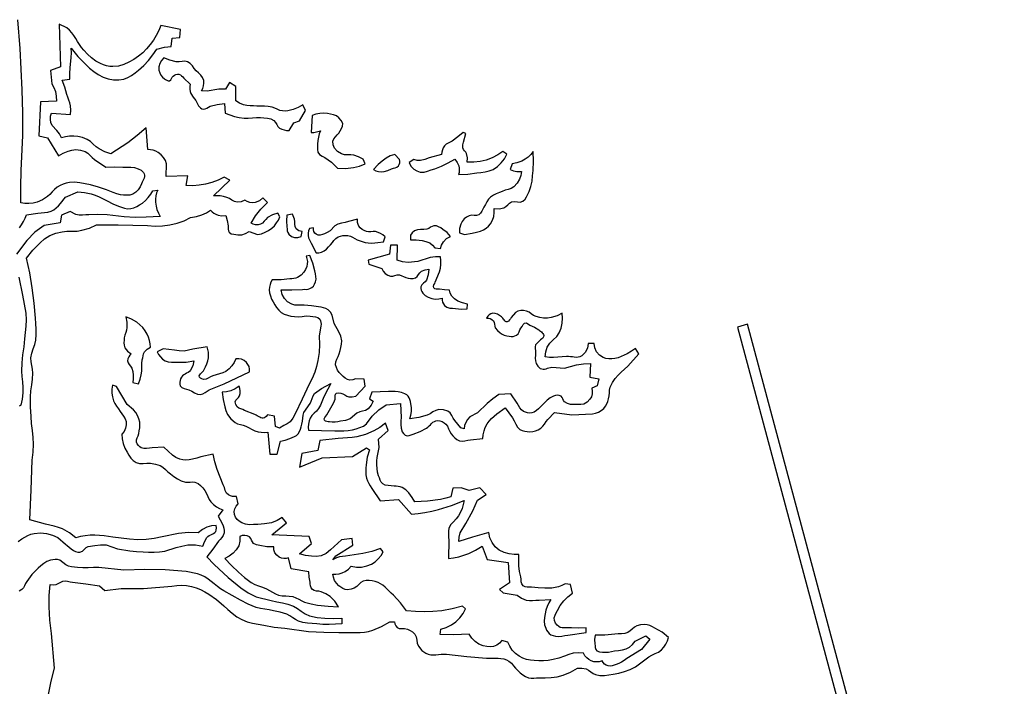
# Model space of a CAD drawing. Units: metres. Extents: x 0 to 40, y 0 to 28.
# Drawn here: x 14.2 to 19.9, y 16.3 to 20.1 of the extents above; entities that cross this region are included whole.
import ezdxf

# ---------------------------------------------------------------- set-up
doc = ezdxf.new("R2010")
doc.units = ezdxf.units.M

msp = doc.modelspace()

# ---------------------------------------------------------------- linework, layer by layer
at = {"color": 7}
for points in [[(14.2184, 17.1212), (14.239, 17.136), (14.2557, 17.1462), (14.273, 17.1552), (14.291, 17.1624), (14.31, 17.167), (14.345, 17.1704), (14.38, 17.167), (14.4136, 17.1581), (14.445, 17.144), (14.488, 17.106), (14.499, 17.0973), (14.5102, 17.0878), (14.5217, 17.0783), (14.5335, 17.0699), (14.5457, 17.0635), (14.5583, 17.06), (14.5714, 17.0605), (14.585, 17.066), (14.607, 17.087), (14.6186, 17.0921), (14.6308, 17.0948), (14.6433, 17.0963), (14.656, 17.098), (14.6881, 17.1011), (14.721, 17.102), (14.786, 17.08), (14.857, 17.068), (14.895, 17.0634), (14.933, 17.061), (14.9639, 17.0597), (14.995, 17.0594), (15.0261, 17.0611), (15.057, 17.066), (15.122, 17.086), (15.1546, 17.095), (15.188, 17.101), (15.2097, 17.1023), (15.2314, 17.1016), (15.2528, 17.0989), (15.274, 17.094), (15.2829, 17.1196), (15.297, 17.143), (15.3031, 17.1493), (15.3105, 17.1544), (15.3187, 17.1586), (15.327, 17.1626), (15.335, 17.1669), (15.342, 17.1718), (15.3475, 17.178), (15.351, 17.186), (15.3525, 17.1995), (15.351, 17.213), (15.3232, 17.211), (15.297, 17.203), (15.271, 17.1889), (15.248, 17.171), (15.191, 17.1716), (15.134, 17.167), (15.042, 17.147), (14.9964, 17.138), (14.95, 17.132), (14.9022, 17.1307), (14.8546, 17.1341), (14.8073, 17.14), (14.76, 17.146), (14.7089, 17.1531), (14.657, 17.158), (14.6293, 17.1566), (14.6017, 17.1537), (14.5746, 17.149), (14.548, 17.142), (14.5119, 17.1701), (14.472, 17.193), (14.4484, 17.202), (14.4243, 17.2089), (14.3997, 17.2148), (14.375, 17.221), (14.284, 17.244), (14.292, 17.417), (14.299, 17.586), (14.3036, 17.6315), (14.306, 17.677), (14.3045, 17.7166), (14.3001, 17.756), (14.2952, 17.7954), (14.292, 17.835), (14.2885, 17.892), (14.288, 17.949), (14.291, 17.9827), (14.2956, 18.0165), (14.2997, 18.0502), (14.301, 18.084), (14.2993, 18.1058), (14.2956, 18.1275), (14.2921, 18.1492), (14.291, 18.171), (14.2961, 18.1972), (14.3048, 18.2224), (14.3138, 18.2474), (14.32, 18.273), (14.3218, 18.3043), (14.3208, 18.3355), (14.3186, 18.3667), (14.317, 18.398), (14.3097, 18.4848), (14.2986, 18.571), (14.284, 18.6565), (14.266, 18.741), (14.3023, 18.7868), (14.343, 18.828), (14.3695, 18.8514), (14.399, 18.871), (14.4332, 18.8837), (14.469, 18.892), (14.4972, 18.895), (14.526, 18.8954), (14.5548, 18.8964), (14.583, 18.901), (14.6251, 18.9135), (14.665, 18.932), (14.789, 18.931), (14.958, 18.928), (15.0007, 18.9245), (15.0433, 18.9259), (15.0854, 18.9315), (15.127, 18.941), (15.1666, 18.9548), (15.204, 18.973), (15.2369, 18.9788), (15.269, 18.989), (15.2942, 19.0001), (15.318, 19.015), (15.327, 19.0059), (15.3372, 18.9981), (15.3487, 18.9921), (15.361, 18.988), (15.383, 18.984), (15.405, 18.986), (15.4139, 18.9569), (15.419, 18.927), (15.4194, 18.917), (15.4189, 18.9069), (15.4197, 18.8973), (15.424, 18.889), (15.4367, 18.8813), (15.451, 18.878), (15.4737, 18.874), (15.4964, 18.8754), (15.5181, 18.8818), (15.538, 18.893), (15.587, 18.876), (15.6091, 18.8812), (15.6301, 18.8893), (15.6499, 18.8999), (15.668, 18.913), (15.6828, 18.9271), (15.6955, 18.9424), (15.706, 18.959), (15.714, 18.977), (15.703, 18.998), (15.6715, 18.9885), (15.643, 18.973), (15.6331, 18.9633), (15.6246, 18.9521), (15.6156, 18.9419), (15.604, 18.935), (15.5898, 18.932), (15.5759, 18.9321), (15.5625, 18.9354), (15.55, 18.942), (15.5753, 18.9831), (15.605, 19.022), (15.644, 19.06), (15.617, 19.087), (15.5977, 19.0697), (15.574, 19.06), (15.5583, 19.0585), (15.5429, 19.06), (15.528, 19.0645), (15.514, 19.072), (15.4932, 19.0639), (15.471, 19.061), (15.4549, 19.065), (15.4403, 19.0731), (15.426, 19.0822), (15.411, 19.089), (15.3921, 19.094), (15.373, 19.0971), (15.3539, 19.0981), (15.335, 19.097), (15.428, 19.187), (15.396, 19.204), (15.3616, 19.1866), (15.325, 19.173), (15.2892, 19.1636), (15.2528, 19.1579), (15.2159, 19.1557), (15.179, 19.157), (15.189, 19.212), (15.065, 19.209), (15.067, 19.28), (15.0599, 19.2994), (15.0494, 19.317), (15.0356, 19.3323), (15.019, 19.345), (15.005, 19.3524), (14.9901, 19.358), (14.9747, 19.3613), (14.959, 19.362), (14.949, 19.487), (14.8985, 19.4425), (14.845, 19.401), (14.748, 19.338), (14.7142, 19.3494), (14.682, 19.366), (14.6639, 19.3787), (14.6475, 19.3938), (14.6311, 19.4085), (14.613, 19.42), (14.5868, 19.4307), (14.559, 19.437), (14.5356, 19.4394), (14.5121, 19.439), (14.4888, 19.4356), (14.466, 19.429), (14.454, 19.4513), (14.439, 19.472), (14.412, 19.5), (14.4055, 19.5171), (14.4026, 19.5351), (14.4037, 19.5533), (14.409, 19.571), (14.517, 19.563), (14.5186, 19.5875), (14.518, 19.612), (14.5143, 19.6289), (14.5085, 19.6454), (14.502, 19.6616), (14.496, 19.678), (14.4841, 19.7192), (14.47, 19.759), (14.514, 19.764), (14.5139, 19.7965), (14.516, 19.829), (14.521, 19.889), (14.5226, 19.916), (14.522, 19.943), (14.5599, 19.8939), (14.603, 19.85), (14.6262, 19.8285), (14.6501, 19.8083), (14.6757, 19.7907), (14.704, 19.777), (14.733, 19.7677), (14.7628, 19.7616), (14.7929, 19.7603), (14.823, 19.765), (14.8458, 19.7737), (14.8667, 19.7865), (14.8866, 19.8016), (14.906, 19.817), (14.9356, 19.8436), (14.963, 19.8724), (14.9881, 19.9032), (15.011, 19.936), (15.054, 19.947), (15.092, 19.951), (15.098, 20), (15.142, 20.004), (15.147, 20.048), (15.033, 20.071), (15.0214, 20.0423), (15.0075, 20.0149), (14.9914, 19.9887), (14.973, 19.964), (14.9527, 19.9392), (14.9305, 19.9161), (14.9061, 19.8955), (14.879, 19.878), (14.8514, 19.862), (14.8225, 19.8485), (14.7921, 19.8395), (14.76, 19.837), (14.7416, 19.8382), (14.7238, 19.8418), (14.7063, 19.8471), (14.689, 19.854), (14.6618, 19.8686), (14.6376, 19.8873), (14.6152, 19.9086), (14.593, 19.931), (14.5798, 19.9458), (14.5683, 19.9622), (14.5577, 19.9795), (14.5475, 19.9971), (14.5369, 20.0144), (14.5252, 20.0307), (14.5118, 20.0454), (14.496, 20.058), (14.453, 20.079), (14.461, 19.835), (14.402, 19.815), (14.411, 19.739), (14.4229, 19.7172), (14.431, 19.694), (14.4362, 19.667), (14.437, 19.64), (14.345, 19.636), (14.336, 19.44), (14.385, 19.43), (14.449, 19.326), (14.4753, 19.341), (14.503, 19.353), (14.5246, 19.359), (14.547, 19.362), (14.5747, 19.3595), (14.601, 19.351), (14.6159, 19.3413), (14.6286, 19.3296), (14.6408, 19.3174), (14.654, 19.306), (14.719, 19.262), (14.768, 19.2626), (14.817, 19.261), (14.839, 19.2607), (14.8613, 19.2611), (14.8831, 19.2595), (14.904, 19.253), (14.9217, 19.2447), (14.935, 19.232), (14.9386, 19.224), (14.94, 19.2159), (14.9396, 19.2077), (14.9377, 19.1995), (14.9349, 19.1913), (14.9313, 19.1831), (14.9276, 19.175), (14.924, 19.167), (14.9153, 19.1492), (14.9042, 19.1326), (14.8905, 19.1185), (14.874, 19.108), (14.857, 19.1023), (14.8392, 19.1008), (14.8211, 19.1018), (14.803, 19.104), (14.7819, 19.1088), (14.7619, 19.1161), (14.7424, 19.1244), (14.723, 19.132), (14.6774, 19.1479), (14.631, 19.16), (14.6014, 19.1668), (14.5714, 19.1725), (14.5411, 19.1752), (14.511, 19.173), (14.4925, 19.1692), (14.4745, 19.1638), (14.4573, 19.1564), (14.441, 19.147), (14.4259, 19.1348), (14.4126, 19.1204), (14.3995, 19.1058), (14.385, 19.093), (14.3566, 19.0748), (14.326, 19.061), (14.3032, 19.0556), (14.2799, 19.053), (14.2564, 19.0534), (14.233, 19.057), (14.233, 19.1495), (14.236, 19.242), (14.244, 19.442), (14.2451, 19.5725), (14.241, 19.703), (14.2361, 19.822), (14.229, 19.941), (14.216, 20.105)], [(14.225, 18.915), (14.2379, 18.9322), (14.2491, 18.9506), (14.2583, 18.97), (14.265, 18.99), (14.33, 18.999), (14.349, 19.0009), (14.3684, 19.0019), (14.3875, 19.0042), (14.406, 19.01), (14.4212, 19.0181), (14.4354, 19.0285), (14.4486, 19.0404), (14.461, 19.053), (14.488, 19.091), (14.559, 19.121), (14.5974, 19.1169), (14.635, 19.109), (14.6587, 19.1016), (14.6817, 19.0921), (14.7045, 19.0813), (14.727, 19.07), (14.7591, 19.0529), (14.792, 19.038), (14.8088, 19.032), (14.8262, 19.027), (14.844, 19.0242), (14.862, 19.025), (14.8796, 19.0296), (14.8965, 19.0368), (14.9126, 19.0458), (14.928, 19.056), (14.946, 19.0712), (14.9621, 19.088), (14.9762, 19.1063), (14.988, 19.126), (15.016, 19.131), (15.0098, 19.1142), (15.0059, 19.0968), (15.004, 19.079), (15.004, 19.061), (15.0067, 19.0395), (15.0117, 19.0186), (15.0195, 18.9987), (15.03, 18.98), (14.949, 18.975), (14.8865, 18.9737), (14.824, 18.977), (14.726, 18.989), (14.6745, 18.9906), (14.623, 18.99), (14.6041, 18.9895), (14.585, 18.9879), (14.5659, 18.9876), (14.547, 18.991), (14.515, 19.008), (14.466, 18.988), (14.459, 18.944), (14.366, 18.929), (14.3142, 18.889), (14.267, 18.843), (14.208, 18.764)], [(14.221, 18.633), (14.242, 18.53), (14.2531, 18.4784), (14.262, 18.426), (14.2634, 18.3893), (14.2615, 18.3526), (14.2581, 18.3162), (14.255, 18.28), (14.2499, 18.2342), (14.2438, 18.1884), (14.2387, 18.1423), (14.237, 18.096), (14.2384, 18.0647), (14.2421, 18.0335), (14.2453, 18.0023), (14.245, 17.971), (14.241, 17.9356), (14.234, 17.901), (14.2266, 17.8958)], [(14.392, 16.247), (14.4059, 16.3224), (14.425, 16.397), (14.408, 16.594), (14.3996, 16.6706), (14.395, 16.748), (14.3961, 16.812), (14.401, 16.876), (14.418, 16.874), (14.435, 16.875), (14.474, 16.894), (14.4875, 16.8952), (14.501, 16.8936), (14.5145, 16.8908), (14.528, 16.888), (14.6059, 16.8795), (14.683, 16.868), (14.713, 16.84), (14.807, 16.853), (14.934, 16.852), (15.097, 16.865), (15.1249, 16.8695), (15.153, 16.8709), (15.1811, 16.8691), (15.209, 16.864), (15.2353, 16.8567), (15.2604, 16.8461), (15.2845, 16.8335), (15.308, 16.82), (15.3516, 16.7888), (15.393, 16.753), (15.4174, 16.7325), (15.4419, 16.7112), (15.4677, 16.6911), (15.496, 16.674), (15.5267, 16.6621), (15.5582, 16.6539), (15.5902, 16.6477), (15.622, 16.642), (15.682, 16.632), (15.742, 16.625), (15.878, 16.607), (15.965, 16.6021), (16.052, 16.601), (16.0764, 16.6013), (16.1009, 16.601), (16.1253, 16.6007), (16.1496, 16.6006), (16.1738, 16.6014), (16.1978, 16.6034), (16.2216, 16.6071), (16.245, 16.613), (16.2955, 16.6345), (16.343, 16.662), (16.37, 16.662), (16.3722, 16.6497), (16.3774, 16.6389), (16.3853, 16.6301), (16.396, 16.624), (16.427, 16.623), (16.4432, 16.6193), (16.4586, 16.6127), (16.4727, 16.6036), (16.485, 16.592), (16.4936, 16.576), (16.4971, 16.5577), (16.5, 16.5391), (16.507, 16.522), (16.5257, 16.4986), (16.549, 16.482), (16.5628, 16.4762), (16.5771, 16.4732), (16.5919, 16.4724), (16.6069, 16.4731), (16.622, 16.4746), (16.6372, 16.4762), (16.6522, 16.4773), (16.667, 16.477), (16.783, 16.464), (16.895, 16.454), (16.9117, 16.4529), (16.9285, 16.4529), (16.9454, 16.4533), (16.9621, 16.4534), (16.9785, 16.4525), (16.9944, 16.4499), (17.0096, 16.445), (17.024, 16.437), (17.038, 16.4249), (17.0497, 16.4108), (17.0611, 16.3962), (17.074, 16.383), (17.0882, 16.3698), (17.1026, 16.358), (17.118, 16.3484), (17.135, 16.342), (17.1502, 16.3397), (17.1656, 16.3396), (17.1813, 16.3405), (17.197, 16.341), (17.231, 16.3421), (17.2654, 16.3436), (17.2995, 16.3476), (17.333, 16.356), (17.3755, 16.373), (17.415, 16.396), (17.4404, 16.3966), (17.465, 16.392), (17.4791, 16.3849), (17.492, 16.3756), (17.5049, 16.3665), (17.519, 16.36), (17.5441, 16.3551), (17.5695, 16.3555), (17.5949, 16.3589), (17.62, 16.363), (17.6529, 16.3683), (17.6854, 16.3768), (17.7169, 16.3886), (17.747, 16.404), (17.823, 16.461), (17.8413, 16.4712), (17.8606, 16.4796), (17.8794, 16.489), (17.896, 16.502), (17.9093, 16.5173), (17.9205, 16.5344), (17.9295, 16.5528), (17.936, 16.572), (17.8992, 16.6028), (17.858, 16.626), (17.8441, 16.6333), (17.8295, 16.6397), (17.8141, 16.6443), (17.798, 16.646), (17.7761, 16.644), (17.755, 16.639), (17.7413, 16.631), (17.7291, 16.6204), (17.7172, 16.6096), (17.704, 16.601), (17.6863, 16.5952), (17.6678, 16.593), (17.6489, 16.5923), (17.63, 16.591), (17.573, 16.5861), (17.516, 16.585), (17.5136, 16.56), (17.515, 16.535), (17.516, 16.5247), (17.5173, 16.514), (17.5203, 16.5041), (17.527, 16.496), (17.5418, 16.4902), (17.558, 16.489), (17.5758, 16.4877), (17.5934, 16.489), (17.6107, 16.4918), (17.628, 16.495), (17.6501, 16.498), (17.6724, 16.5011), (17.6937, 16.5067), (17.713, 16.517), (17.7305, 16.5325), (17.745, 16.551), (17.806, 16.581), (17.83, 16.562), (17.782, 16.504), (17.697, 16.451), (17.6827, 16.4398), (17.6681, 16.4304), (17.653, 16.423), (17.637, 16.418), (17.6257, 16.4141), (17.6144, 16.4106), (17.6028, 16.4089), (17.591, 16.41), (17.5803, 16.4141), (17.5709, 16.4202), (17.5627, 16.4283), (17.556, 16.438), (17.5407, 16.4335), (17.525, 16.432), (17.5093, 16.4335), (17.494, 16.438), (17.4808, 16.4454), (17.4686, 16.4555), (17.4581, 16.4678), (17.45, 16.482), (17.421, 16.485), (17.392, 16.482), (17.3661, 16.4746), (17.341, 16.465), (17.3089, 16.4544), (17.276, 16.446), (17.249, 16.4414), (17.2221, 16.4385), (17.1954, 16.4378), (17.169, 16.44), (17.1465, 16.4426), (17.1244, 16.4469), (17.1028, 16.4539), (17.082, 16.465), (17.0609, 16.4809), (17.0429, 16.4999), (17.0284, 16.5217), (17.018, 16.546), (16.983, 16.555), (16.9705, 16.54), (16.955, 16.528), (16.9363, 16.5205), (16.9168, 16.5182), (16.8968, 16.5201), (16.877, 16.525), (16.8521, 16.5345), (16.8302, 16.5491), (16.8117, 16.5685), (16.797, 16.592), (16.708, 16.588), (16.631, 16.589), (16.635, 16.62), (16.6658, 16.6297), (16.6947, 16.6439), (16.7211, 16.6623), (16.744, 16.685), (16.7615, 16.7089), (16.776, 16.735), (16.758, 16.751), (16.6998, 16.7357), (16.64, 16.725), (16.5897, 16.7201), (16.5395, 16.7185), (16.4892, 16.7199), (16.439, 16.724), (16.404, 16.7712), (16.363, 16.814), (16.3515, 16.8253), (16.34, 16.837), (16.3284, 16.8488), (16.3164, 16.8601), (16.3038, 16.8706), (16.2903, 16.8797), (16.2758, 16.887), (16.26, 16.892), (16.2426, 16.8955), (16.225, 16.8979), (16.2074, 16.8978), (16.19, 16.894), (16.1766, 16.8862), (16.165, 16.8753), (16.1534, 16.8639), (16.14, 16.855), (16.1212, 16.8481), (16.101, 16.845), (16.0871, 16.8469), (16.0741, 16.852), (16.062, 16.8593), (16.051, 16.868), (16.0375, 16.8824), (16.0272, 16.8985), (16.0203, 16.9161), (16.017, 16.935), (16.0351, 16.9342), (16.0531, 16.9364), (16.0706, 16.9413), (16.087, 16.949), (16.1064, 16.9626), (16.122, 16.98), (16.1517, 16.9747), (16.1815, 16.9751), (16.2106, 16.981), (16.238, 16.992), (16.2583, 17.0055), (16.2767, 17.0218), (16.2926, 17.0407), (16.305, 17.062), (16.29, 17.081), (16.2399, 17.0646), (16.189, 17.052), (16.089, 17.038), (16.0719, 17.0352), (16.0544, 17.0328), (16.0374, 17.0284), (16.022, 17.02), (16.017, 17.016), (16.035, 17.039), (16.131, 17.1), (16.128, 17.138), (16.067, 17.131), (16.004, 17.074), (15.9796, 17.0531), (15.95, 17.039), (15.9225, 17.0361), (15.895, 17.037), (15.8601, 17.0413), (15.826, 17.05), (15.895, 17.11), (15.881, 17.149), (15.669, 17.159), (15.752, 17.228), (15.728, 17.259), (15.6981, 17.2413), (15.666, 17.228), (15.627, 17.2216), (15.588, 17.219), (15.5643, 17.218), (15.5405, 17.2171), (15.5174, 17.2194), (15.496, 17.228), (15.4825, 17.2369), (15.4701, 17.2474), (15.4601, 17.2599), (15.454, 17.275), (15.4528, 17.2921), (15.4563, 17.3085), (15.4638, 17.3234), (15.475, 17.336), (15.467, 17.379), (15.455, 17.3779), (15.4433, 17.3789), (15.4318, 17.382), (15.421, 17.387), (15.4093, 17.3983), (15.4023, 17.413), (15.3971, 17.4292), (15.391, 17.445), (15.3721, 17.4885), (15.3559, 17.5323), (15.3425, 17.5763), (15.332, 17.621), (15.262, 17.606), (15.2387, 17.597), (15.214, 17.591), (15.1959, 17.5881), (15.1776, 17.587), (15.1596, 17.5882), (15.142, 17.592), (15.1199, 17.602), (15.1, 17.615), (15.05, 17.66), (14.984, 17.657), (14.9681, 17.655), (14.9522, 17.6525), (14.9367, 17.6522), (14.922, 17.657), (14.9133, 17.663), (14.9055, 17.6704), (14.8992, 17.6791), (14.895, 17.689), (14.8949, 17.7019), (14.8989, 17.7139), (14.9041, 17.7257), (14.908, 17.738), (14.9105, 17.7545), (14.9128, 17.771), (14.9139, 17.7875), (14.913, 17.804), (14.908, 17.8232), (14.9004, 17.8416), (14.8904, 17.8587), (14.878, 17.874), (14.841, 17.905), (14.78, 18.007), (14.757, 18.015), (14.754, 17.9924), (14.7541, 17.9698), (14.7574, 17.9475), (14.764, 17.926), (14.7715, 17.9096), (14.781, 17.8942), (14.7913, 17.8793), (14.801, 17.864), (14.8104, 17.8503), (14.8206, 17.8371), (14.8295, 17.8234), (14.835, 17.808), (14.8352, 17.7879), (14.8313, 17.7685), (14.8232, 17.7506), (14.811, 17.735), (14.813, 17.7075), (14.8189, 17.6807), (14.8283, 17.6551), (14.841, 17.631), (14.8511, 17.6139), (14.8625, 17.5979), (14.8762, 17.5839), (14.893, 17.573), (14.9124, 17.5673), (14.9328, 17.5671), (14.9535, 17.5686), (14.974, 17.568), (15.0023, 17.563), (15.029, 17.555), (15.0457, 17.5455), (15.0605, 17.5332), (15.0746, 17.5198), (15.089, 17.507), (15.109, 17.4931), (15.1293, 17.4795), (15.1506, 17.4682), (15.174, 17.461), (15.1877, 17.4599), (15.2015, 17.4609), (15.2153, 17.4617), (15.229, 17.46), (15.2463, 17.4524), (15.2613, 17.4409), (15.2743, 17.427), (15.286, 17.412), (15.2957, 17.3964), (15.3026, 17.3791), (15.3098, 17.3621), (15.32, 17.347), (15.335, 17.3324), (15.3514, 17.32), (15.3691, 17.3099), (15.388, 17.302), (15.361, 17.265), (15.384, 17.224), (15.3904, 17.2115), (15.3944, 17.1981), (15.396, 17.1842), (15.395, 17.17), (15.3904, 17.156), (15.3824, 17.1438), (15.3726, 17.1326), (15.363, 17.122), (15.3314, 17.0764), (15.296, 17.033), (15.338, 16.99), (15.418, 16.915), (15.491, 16.856), (15.5331, 16.8283), (15.579, 16.805), (15.664, 16.783), (15.6964, 16.7763), (15.7287, 16.77), (15.7607, 16.7622), (15.792, 16.751), (15.8148, 16.738), (15.8364, 16.7224), (15.8585, 16.7073), (15.883, 16.696), (15.9271, 16.6869), (15.972, 16.683), (16.02, 16.6814), (16.068, 16.682), (16.068, 16.651), (16.0324, 16.648), (15.9965, 16.6468), (15.9606, 16.6473), (15.925, 16.65), (15.8986, 16.6514), (15.8722, 16.6535), (15.8462, 16.6579), (15.821, 16.666), (15.8039, 16.6745), (15.788, 16.6851), (15.7721, 16.696), (15.755, 16.705), (15.7169, 16.7172), (15.678, 16.725), (15.6535, 16.7302), (15.6284, 16.7336), (15.603, 16.7372), (15.578, 16.743), (15.5336, 16.763), (15.49, 16.786), (15.394, 16.838), (15.3753, 16.8507), (15.3572, 16.8644), (15.3394, 16.8786), (15.3216, 16.8927), (15.3035, 16.9062), (15.2847, 16.9184), (15.265, 16.9289), (15.244, 16.937), (15.179, 16.95), (15.059, 16.959), (14.943, 16.96), (14.823, 16.958), (14.68, 16.972), (14.6493, 16.9719), (14.6185, 16.971), (14.5877, 16.9709), (14.557, 16.973), (14.5402, 16.9749), (14.5233, 16.977), (14.5067, 16.9806), (14.491, 16.987), (14.456, 17.014), (14.4433, 17.0175), (14.4298, 17.0182), (14.4158, 17.0171), (14.402, 17.015), (14.3822, 17.0074), (14.3644, 16.996), (14.3479, 16.9824), (14.332, 16.968), (14.2969, 16.9326), (14.267, 16.892), (14.2605, 16.8802), (14.2549, 16.8679), (14.2483, 16.8561), (14.239, 16.846), (14.2236, 16.8363)]]:
    msp.add_lwpolyline(points, dxfattribs=at)
for points in [[(15.051, 19.887), (15.0372, 19.8725), (15.0276, 19.8553), (15.0227, 19.8361), (15.023, 19.816), (15.0273, 19.8015), (15.0341, 19.7881), (15.0434, 19.7765), (15.055, 19.767), (15.0612, 19.7625), (15.0679, 19.7585), (15.0751, 19.756), (15.083, 19.756), (15.0905, 19.7605), (15.0951, 19.7679), (15.0992, 19.7758), (15.105, 19.782), (15.1121, 19.787), (15.1199, 19.7909), (15.1282, 19.7931), (15.137, 19.793), (15.1456, 19.7898), (15.1525, 19.7843), (15.1587, 19.7775), (15.165, 19.771), (15.201, 19.736), (15.1995, 19.7224), (15.1997, 19.7086), (15.2018, 19.6951), (15.206, 19.682), (15.2184, 19.6618), (15.233, 19.643), (15.2376, 19.6361), (15.2417, 19.6285), (15.2457, 19.6206), (15.25, 19.6129), (15.2548, 19.6059), (15.2606, 19.6001), (15.2675, 19.596), (15.276, 19.594), (15.2866, 19.595), (15.2963, 19.5994), (15.3055, 19.6051), (15.315, 19.61), (15.3552, 19.6209), (15.397, 19.625), (15.402, 19.571), (15.4279, 19.5603), (15.4545, 19.5519), (15.4819, 19.5455), (15.51, 19.541), (15.5334, 19.5415), (15.5569, 19.5443), (15.5802, 19.5466), (15.603, 19.546), (15.6229, 19.5447), (15.643, 19.5426), (15.6623, 19.5377), (15.68, 19.528), (15.6892, 19.518), (15.6961, 19.5061), (15.7032, 19.4944), (15.713, 19.485), (15.7255, 19.4786), (15.7389, 19.4744), (15.7528, 19.4722), (15.767, 19.472), (15.794, 19.515), (15.827, 19.526), (15.861, 19.585), (15.845, 19.619), (15.8183, 19.6036), (15.79, 19.592), (15.7756, 19.5878), (15.7607, 19.5845), (15.7456, 19.5827), (15.73, 19.583), (15.7143, 19.5866), (15.6996, 19.5929), (15.6851, 19.5997), (15.67, 19.605), (15.6481, 19.609), (15.626, 19.6103), (15.6039, 19.6103), (15.582, 19.611), (15.5631, 19.6122), (15.544, 19.6126), (15.5249, 19.614), (15.506, 19.618), (15.4832, 19.628), (15.462, 19.641), (15.463, 19.723), (15.427, 19.745), (15.403, 19.707), (15.365, 19.708), (15.299, 19.697), (15.266, 19.698), (15.273, 19.712), (15.2774, 19.7269), (15.2794, 19.7423), (15.279, 19.758), (15.2724, 19.7743), (15.2616, 19.7881), (15.2488, 19.8006), (15.236, 19.813), (15.2248, 19.8266), (15.2141, 19.8407), (15.2021, 19.8538), (15.187, 19.864), (15.1711, 19.867), (15.1549, 19.8659), (15.1385, 19.8639), (15.122, 19.864), (15.0854, 19.8729), (15.051, 19.887)], [(15.899, 19.558), (15.893, 19.46), (15.909, 19.46), (15.947, 19.47), (15.9398, 19.4522), (15.9346, 19.4335), (15.9311, 19.414), (15.929, 19.394), (15.9285, 19.3784), (15.9285, 19.3625), (15.9315, 19.3473), (15.94, 19.334), (15.9556, 19.324), (15.972, 19.317), (16.0101, 19.2898), (16.043, 19.255), (16.0895, 19.2536), (16.136, 19.259), (16.1689, 19.2681), (16.201, 19.281), (16.19, 19.308), (16.1646, 19.3209), (16.137, 19.33), (16.1193, 19.3326), (16.1011, 19.3324), (16.0831, 19.3327), (16.066, 19.337), (16.0443, 19.351), (16.027, 19.371), (16.019, 19.3897), (16.017, 19.41), (16.0227, 19.424), (16.0321, 19.4354), (16.0425, 19.4459), (16.051, 19.457), (16.0588, 19.4697), (16.067, 19.4825), (16.0729, 19.4961), (16.074, 19.511), (16.0656, 19.529), (16.052, 19.544), (16.0375, 19.5549), (16.0214, 19.5616), (16.0043, 19.5655), (15.987, 19.568), (15.9645, 19.5697), (15.9422, 19.5686), (15.9203, 19.5648), (15.899, 19.558)], [(16.453, 19.289), (16.4639, 19.2681), (16.48, 19.251), (16.4974, 19.2398), (16.517, 19.233), (16.5384, 19.2326), (16.5592, 19.2381), (16.5797, 19.2461), (16.6, 19.253), (16.6389, 19.268), (16.677, 19.286), (16.715, 19.307), (16.7282, 19.2891), (16.737, 19.269), (16.7397, 19.2567), (16.7402, 19.244), (16.739, 19.2313), (16.736, 19.219), (16.7884, 19.2221), (16.84, 19.229), (16.8637, 19.232), (16.8878, 19.2349), (16.9114, 19.2398), (16.934, 19.249), (16.9587, 19.2658), (16.98, 19.2861), (16.9976, 19.3096), (17.011, 19.336), (16.989, 19.352), (16.9596, 19.332), (16.928, 19.315), (16.8941, 19.3017), (16.8589, 19.2931), (16.8227, 19.2893), (16.786, 19.29), (16.787, 19.315), (16.782, 19.34), (16.7769, 19.3482), (16.7703, 19.3556), (16.764, 19.3632), (16.76, 19.372), (16.761, 19.3885), (16.765, 19.405), (16.778, 19.454), (16.762, 19.46), (16.7318, 19.4344), (16.7, 19.411), (16.6888, 19.405), (16.6769, 19.3994), (16.6655, 19.3929), (16.656, 19.384), (16.6487, 19.373), (16.6434, 19.361), (16.6401, 19.3483), (16.639, 19.335), (16.567, 19.315), (16.5429, 19.3055), (16.518, 19.299), (16.4986, 19.3001), (16.48, 19.305), (16.453, 19.289)], [(16.249, 19.248), (16.2636, 19.2416), (16.2787, 19.2375), (16.2943, 19.2356), (16.31, 19.236), (16.3319, 19.243), (16.353, 19.253), (16.3633, 19.2559), (16.374, 19.2584), (16.3839, 19.2621), (16.392, 19.269), (16.3969, 19.2766), (16.3995, 19.2855), (16.3999, 19.2952), (16.398, 19.305), (16.371, 19.335), (16.3457, 19.3259), (16.322, 19.313), (16.2987, 19.2956), (16.277, 19.276), (16.249, 19.248)], [(17.031, 19.248), (17.0496, 19.241), (17.069, 19.237), (17.096, 19.236), (17.0927, 19.2141), (17.085, 19.193), (17.0711, 19.17), (17.052, 19.15), (17.0368, 19.1404), (17.0201, 19.1343), (17.0029, 19.1292), (16.986, 19.123), (16.9691, 19.1166), (16.9518, 19.11), (16.9348, 19.1019), (16.919, 19.091), (16.9071, 19.0777), (16.8976, 19.0628), (16.889, 19.0474), (16.88, 19.033), (16.8739, 19.0212), (16.8682, 19.0091), (16.8614, 18.998), (16.852, 18.989), (16.839, 18.9846), (16.8249, 18.985), (16.8105, 18.9862), (16.797, 18.984), (16.7813, 18.9762), (16.7676, 18.9653), (16.7564, 18.9517), (16.748, 18.936), (16.7416, 18.9114), (16.742, 18.886), (16.769, 18.876), (16.813, 18.885), (16.8379, 18.8894), (16.862, 18.896), (16.8781, 18.904), (16.893, 18.9133), (16.9064, 18.9244), (16.918, 18.938), (16.9295, 18.9578), (16.9369, 18.9793), (16.9404, 19.0018), (16.94, 19.025), (16.9683, 19.0241), (16.995, 19.03), (17.0067, 19.0371), (17.017, 19.0465), (17.0273, 19.0559), (17.039, 19.063), (17.0552, 19.0653), (17.0719, 19.0635), (17.0884, 19.0624), (17.104, 19.067), (17.1159, 19.0778), (17.1245, 19.0915), (17.1316, 19.1067), (17.139, 19.122), (17.1493, 19.151), (17.1558, 19.1809), (17.1595, 19.2113), (17.162, 19.242), (17.1648, 19.2965), (17.163, 19.351), (17.1492, 19.3345), (17.1334, 19.3197), (17.1159, 19.3068), (17.097, 19.296), (17.0699, 19.2862), (17.042, 19.281), (17.031, 19.248)], [(15.755, 18.987), (15.7526, 18.954), (15.754, 18.921), (15.7552, 18.9096), (15.7565, 18.8984), (15.7593, 18.8877), (15.765, 18.878), (15.78, 18.8652), (15.7982, 18.8585), (15.8176, 18.8586), (15.836, 18.866), (15.841, 18.893), (15.823, 18.898), (15.808, 18.909), (15.8014, 18.9218), (15.8, 18.9359), (15.8001, 18.9505), (15.798, 18.965), (15.787, 18.992), (15.755, 18.987)], [(15.883, 18.91), (15.8788, 18.8975), (15.8767, 18.8844), (15.8765, 18.871), (15.878, 18.858), (15.893, 18.827), (15.921, 18.772), (15.9374, 18.7716), (15.953, 18.775), (15.968, 18.7826), (15.9808, 18.7935), (15.9924, 18.8059), (16.004, 18.818), (16.0143, 18.83), (16.0237, 18.8424), (16.0344, 18.8539), (16.048, 18.863), (16.0611, 18.8679), (16.0748, 18.8708), (16.0888, 18.8717), (16.103, 18.871), (16.1172, 18.867), (16.1304, 18.8605), (16.1434, 18.8533), (16.157, 18.847), (16.201, 18.831), (16.2192, 18.828), (16.2376, 18.8275), (16.2563, 18.8285), (16.275, 18.83), (16.307, 18.834), (16.316, 18.863), (16.3035, 18.8739), (16.29, 18.8825), (16.2758, 18.8889), (16.261, 18.893), (16.2481, 18.894), (16.235, 18.8927), (16.2219, 18.8919), (16.209, 18.894), (16.1964, 18.8991), (16.1845, 18.9058), (16.1741, 18.9142), (16.166, 18.925), (16.1615, 18.9343), (16.1588, 18.9443), (16.1578, 18.9545), (16.159, 18.965), (16.107, 18.95), (16.0868, 18.9454), (16.066, 18.9417), (16.046, 18.9362), (16.028, 18.926), (16.001, 18.897), (15.9854, 18.8879), (15.969, 18.881), (15.9574, 18.8769), (15.9455, 18.8735), (15.9336, 18.8731), (15.922, 18.878), (15.9142, 18.885), (15.9087, 18.8938), (15.906, 18.9036), (15.906, 18.914), (15.883, 18.91)], [(16.689, 18.866), (16.6698, 18.8882), (16.646, 18.906), (16.6344, 18.914), (16.622, 18.9209), (16.6089, 18.9253), (16.595, 18.926), (16.5844, 18.9229), (16.5746, 18.9176), (16.565, 18.9118), (16.555, 18.907), (16.5372, 18.9049), (16.5188, 18.905), (16.5007, 18.9036), (16.484, 18.897), (16.4714, 18.8861), (16.461, 18.873), (16.461, 18.846), (16.494, 18.8459), (16.527, 18.842), (16.5497, 18.8369), (16.571, 18.828), (16.5875, 18.8159), (16.601, 18.8), (16.633, 18.796), (16.6393, 18.8163), (16.65, 18.835), (16.6672, 18.8535), (16.689, 18.866)], [(16.346, 18.816), (16.341, 18.765), (16.219, 18.73), (16.223, 18.707), (16.298, 18.682), (16.3054, 18.6667), (16.3165, 18.6541), (16.3306, 18.6447), (16.347, 18.639), (16.3597, 18.639), (16.3725, 18.6425), (16.3852, 18.646), (16.398, 18.646), (16.434, 18.63), (16.4478, 18.6272), (16.4619, 18.6253), (16.4758, 18.6252), (16.489, 18.628), (16.4995, 18.6362), (16.5072, 18.6471), (16.5146, 18.6582), (16.524, 18.667), (16.545, 18.6752), (16.566, 18.679), (16.5628, 18.6468), (16.552, 18.616), (16.5445, 18.6061), (16.5346, 18.5976), (16.5257, 18.5886), (16.521, 18.577), (16.5207, 18.5675), (16.5226, 18.5584), (16.5262, 18.5499), (16.531, 18.542), (16.5455, 18.5281), (16.563, 18.518), (16.5822, 18.5105), (16.6021, 18.5072), (16.6222, 18.5082), (16.642, 18.513), (16.6424, 18.5012), (16.6449, 18.49), (16.6495, 18.4795), (16.656, 18.47), (16.6695, 18.4602), (16.6852, 18.4559), (16.7021, 18.4544), (16.719, 18.453), (16.7525, 18.4505), (16.786, 18.451), (16.787, 18.479), (16.7587, 18.4853), (16.732, 18.496), (16.7126, 18.5078), (16.697, 18.524), (16.6887, 18.5404), (16.685, 18.559), (16.6551, 18.56), (16.626, 18.564), (16.6173, 18.5645), (16.6085, 18.5646), (16.6004, 18.5664), (16.594, 18.572), (16.5925, 18.5801), (16.5951, 18.588), (16.5995, 18.5959), (16.603, 18.604), (16.627, 18.663), (16.6323, 18.6842), (16.6349, 18.7056), (16.635, 18.7273), (16.633, 18.749), (16.6031, 18.7486), (16.574, 18.746), (16.503, 18.723), (16.448, 18.717), (16.4161, 18.72), (16.385, 18.729), (16.386, 18.816), (16.346, 18.816)], [(16.896, 18.399), (16.907, 18.3985), (16.9174, 18.3955), (16.9268, 18.3903), (16.935, 18.383), (16.9401, 18.3735), (16.942, 18.3634), (16.9432, 18.353), (16.946, 18.343), (16.958, 18.3279), (16.973, 18.315), (16.9848, 18.3074), (16.9975, 18.3012), (17.011, 18.297), (17.025, 18.295), (17.0362, 18.2935), (17.0472, 18.2939), (17.0579, 18.2963), (17.068, 18.301), (17.0763, 18.3094), (17.0815, 18.3199), (17.086, 18.331), (17.092, 18.341), (17.0987, 18.3512), (17.105, 18.3618), (17.1128, 18.3697), (17.124, 18.372), (17.144, 18.359), (17.1701, 18.3466), (17.194, 18.332), (17.1989, 18.3279), (17.2041, 18.3238), (17.2095, 18.3195), (17.2144, 18.315), (17.2185, 18.3101), (17.2214, 18.3047), (17.2227, 18.2987), (17.222, 18.292), (17.2181, 18.2845), (17.2119, 18.279), (17.2047, 18.2743), (17.198, 18.269), (17.176, 18.245), (17.1735, 18.2343), (17.1737, 18.2235), (17.1752, 18.2127), (17.176, 18.202), (17.1756, 18.1861), (17.1745, 18.1701), (17.1749, 18.1543), (17.179, 18.139), (17.1891, 18.1231), (17.203, 18.111), (17.2113, 18.1075), (17.2195, 18.1065), (17.2278, 18.1072), (17.2361, 18.1092), (17.2445, 18.1119), (17.2529, 18.1147), (17.2614, 18.1169), (17.27, 18.118), (17.341, 18.112), (17.411, 18.132), (17.4501, 18.137), (17.49, 18.139), (17.486, 18.06), (17.537, 18.051), (17.529, 18.012), (17.497, 17.997), (17.5002, 17.981), (17.4995, 17.9647), (17.495, 17.9489), (17.487, 17.934), (17.4718, 17.9175), (17.452, 17.907), (17.4344, 17.9036), (17.416, 17.904), (17.3963, 17.904), (17.3768, 17.9052), (17.3583, 17.9099), (17.342, 17.92), (17.3366, 17.9273), (17.3328, 17.936), (17.3285, 17.9447), (17.322, 17.952), (17.3118, 17.9565), (17.3009, 17.9574), (17.2898, 17.9558), (17.279, 17.953), (17.2599, 17.9429), (17.243, 17.929), (17.204, 17.891), (17.1928, 17.8806), (17.1814, 17.8701), (17.169, 17.8613), (17.155, 17.856), (17.1429, 17.8552), (17.1307, 17.8568), (17.119, 17.8602), (17.108, 17.865), (17.0962, 17.8743), (17.0867, 17.8863), (17.0785, 17.8993), (17.07, 17.912), (17.034, 17.965), (16.967, 17.961), (16.9327, 17.9375), (16.9, 17.911), (16.844, 17.856), (16.801, 17.833), (16.7875, 17.8186), (16.777, 17.802), (16.7706, 17.7844), (16.768, 17.766), (16.749, 17.771), (16.714, 17.812), (16.705, 17.8262), (16.6971, 17.8418), (16.688, 17.8562), (16.675, 17.867), (16.6502, 17.8747), (16.624, 17.875), (16.6062, 17.8704), (16.5897, 17.8618), (16.5737, 17.8519), (16.557, 17.844), (16.5083, 17.8301), (16.458, 17.823), (16.4634, 17.8432), (16.4661, 17.8645), (16.466, 17.8866), (16.463, 17.909), (16.4608, 17.9209), (16.4581, 17.9325), (16.4541, 17.9433), (16.448, 17.953), (16.4395, 17.9605), (16.4296, 17.9656), (16.4192, 17.9695), (16.409, 17.973), (16.3912, 17.9772), (16.3727, 17.9785), (16.3539, 17.9783), (16.335, 17.978), (16.288, 17.9776), (16.241, 17.975), (16.227, 17.936), (16.247, 17.924), (16.236, 17.9001), (16.219, 17.88), (16.2041, 17.871), (16.1874, 17.866), (16.1705, 17.8617), (16.155, 17.855), (16.116, 17.823), (16.0892, 17.8134), (16.061, 17.809), (16.0452, 17.8061), (16.0295, 17.804), (16.0138, 17.8034), (15.998, 17.805), (15.9902, 17.8058), (15.9825, 17.8065), (15.9755, 17.8087), (15.97, 17.814), (15.9682, 17.8225), (15.9715, 17.8302), (15.977, 17.8376), (15.982, 17.845), (16.014, 17.899), (16.0231, 17.9163), (16.03, 17.935), (16.0312, 17.9441), (16.031, 17.954), (16.0323, 17.9631), (16.038, 17.97), (16.0504, 17.9719), (16.062, 17.97), (16.0741, 17.9662), (16.0855, 17.9595), (16.0969, 17.9528), (16.109, 17.949), (16.1285, 17.9488), (16.148, 17.953), (16.201, 18.01), (16.197, 18.05), (16.146, 18.052), (16.1313, 18.0461), (16.115, 18.044), (16.1002, 18.047), (16.087, 18.0547), (16.0753, 18.0651), (16.065, 18.076), (16.0541, 18.0878), (16.0445, 18.1009), (16.0372, 18.1152), (16.033, 18.131), (16.0343, 18.1476), (16.0405, 18.1633), (16.0482, 18.1785), (16.054, 18.194), (16.0589, 18.2126), (16.0636, 18.2311), (16.0671, 18.2498), (16.068, 18.269), (16.0619, 18.2952), (16.052, 18.32), (16.025, 18.368), (16.013, 18.415), (16.003, 18.432), (15.99, 18.446), (15.9779, 18.4536), (15.9645, 18.4579), (15.9503, 18.4605), (15.936, 18.463), (15.8949, 18.4695), (15.853, 18.473), (15.8349, 18.4731), (15.8168, 18.4721), (15.799, 18.4729), (15.782, 18.478), (15.7585, 18.4917), (15.7399, 18.5108), (15.727, 18.534), (15.721, 18.56), (15.782, 18.5604), (15.843, 18.563), (15.8538, 18.5631), (15.8649, 18.5628), (15.8758, 18.5636), (15.886, 18.567), (15.8969, 18.5731), (15.9057, 18.5819), (15.9127, 18.5927), (15.918, 18.605), (15.921, 18.6208), (15.9206, 18.6365), (15.9181, 18.6522), (15.915, 18.668), (15.9034, 18.7124), (15.885, 18.756), (15.865, 18.752), (15.8693, 18.7376), (15.8714, 18.7229), (15.871, 18.708), (15.868, 18.693), (15.8615, 18.6767), (15.852, 18.662), (15.8362, 18.6438), (15.816, 18.63), (15.8053, 18.6262), (15.7944, 18.6246), (15.7832, 18.624), (15.772, 18.623), (15.721, 18.6181), (15.67, 18.617), (15.6633, 18.6039), (15.6583, 18.5901), (15.6551, 18.5758), (15.654, 18.561), (15.6549, 18.5426), (15.6598, 18.5249), (15.6672, 18.5077), (15.676, 18.491), (15.6853, 18.4746), (15.6956, 18.4587), (15.7076, 18.444), (15.722, 18.431), (15.7393, 18.4215), (15.758, 18.4149), (15.7774, 18.4103), (15.797, 18.407), (15.8195, 18.4061), (15.842, 18.4085), (15.8645, 18.4109), (15.887, 18.41), (15.9019, 18.4076), (15.9172, 18.4059), (15.9314, 18.4017), (15.943, 18.392), (15.9475, 18.3831), (15.9494, 18.3732), (15.9496, 18.363), (15.949, 18.353), (15.938, 18.298), (15.94, 18.247), (15.9381, 18.2011), (15.931, 18.156), (15.9241, 18.1221), (15.915, 18.089), (15.8993, 18.0534), (15.882, 18.02), (15.841, 17.934), (15.801, 17.851), (15.7889, 17.8272), (15.773, 17.805), (15.7565, 17.7931), (15.737, 17.785), (15.713, 17.769), (15.689, 17.778), (15.683, 17.837), (15.643, 17.845), (15.6361, 17.8359), (15.627, 17.829), (15.6196, 17.8264), (15.6125, 17.8263), (15.6056, 17.8283), (15.5988, 17.8316), (15.592, 17.8358), (15.5854, 17.8401), (15.5787, 17.8441), (15.572, 17.847), (15.513, 17.871), (15.5019, 17.8753), (15.4905, 17.8788), (15.4798, 17.8834), (15.471, 17.891), (15.4624, 17.9039), (15.459, 17.919), (15.4622, 17.9288), (15.4695, 17.9369), (15.4776, 17.9447), (15.483, 17.954), (15.4869, 17.968), (15.488, 17.9824), (15.4861, 17.9966), (15.481, 18.01), (15.4585, 17.9937), (15.433, 17.982), (15.409, 17.9766), (15.385, 17.975), (15.3899, 17.9331), (15.4, 17.892), (15.4056, 17.8696), (15.415, 17.848), (15.4339, 17.8219), (15.458, 17.801), (15.4725, 17.7941), (15.4883, 17.7898), (15.5044, 17.7858), (15.52, 17.78), (15.571, 17.753), (15.5893, 17.7484), (15.6081, 17.7455), (15.6271, 17.7448), (15.646, 17.747), (15.656, 17.621), (15.699, 17.62), (15.717, 17.695), (15.7449, 17.7003), (15.772, 17.71), (15.7848, 17.7152), (15.7974, 17.7209), (15.809, 17.7279), (15.819, 17.737), (15.8269, 17.7492), (15.8321, 17.763), (15.836, 17.7775), (15.84, 17.792), (15.8431, 17.8088), (15.8449, 17.8259), (15.8472, 17.8428), (15.852, 17.859), (15.888, 17.91), (15.894, 17.9237), (15.8985, 17.9385), (15.9038, 17.9533), (15.912, 17.967), (15.953, 17.995), (16.005, 18.025), (15.971, 17.959), (15.9627, 17.9392), (15.9549, 17.9193), (15.9461, 17.8997), (15.935, 17.881), (15.9234, 17.8667), (15.9099, 17.854), (15.8969, 17.8413), (15.887, 17.827), (15.8812, 17.8102), (15.8776, 17.7928), (15.8765, 17.775), (15.878, 17.757), (15.953, 17.755), (16.028, 17.754), (16.0536, 17.7541), (16.0794, 17.754), (16.1049, 17.7554), (16.13, 17.76), (16.1511, 17.7659), (16.1719, 17.7725), (16.1917, 17.7814), (16.21, 17.794), (16.242, 17.837), (16.2794, 17.873), (16.322, 17.903), (16.404, 17.91), (16.407, 17.831), (16.4068, 17.8103), (16.4056, 17.7892), (16.4069, 17.7686), (16.414, 17.749), (16.4205, 17.7383), (16.43, 17.729), (16.4416, 17.7257), (16.4535, 17.7275), (16.4654, 17.7315), (16.477, 17.735), (16.5156, 17.7499), (16.552, 17.77), (16.5602, 17.7753), (16.5678, 17.7818), (16.575, 17.7889), (16.5821, 17.796), (16.5895, 17.8026), (16.5974, 17.808), (16.6062, 17.8116), (16.616, 17.813), (16.6291, 17.8114), (16.6414, 17.807), (16.6527, 17.8003), (16.663, 17.792), (16.6726, 17.7797), (16.6792, 17.7653), (16.6855, 17.7504), (16.694, 17.737), (16.7039, 17.7248), (16.7145, 17.7132), (16.7266, 17.7035), (16.741, 17.697), (16.7568, 17.6941), (16.7725, 17.6959), (16.7883, 17.6997), (16.804, 17.703), (16.875, 17.71), (16.8769, 17.7317), (16.8814, 17.753), (16.8886, 17.7736), (16.899, 17.793), (16.9107, 17.8098), (16.9244, 17.8246), (16.9394, 17.8381), (16.955, 17.851), (17.003, 17.886), (17.045, 17.829), (17.0545, 17.8112), (17.0626, 17.7925), (17.0724, 17.7753), (17.087, 17.762), (17.1002, 17.7557), (17.1142, 17.7518), (17.1286, 17.7496), (17.143, 17.749), (17.1596, 17.7507), (17.176, 17.7545), (17.1917, 17.7605), (17.206, 17.769), (17.2183, 17.78), (17.2279, 17.7929), (17.2365, 17.8063), (17.246, 17.819), (17.285, 17.859), (17.384, 17.845), (17.502, 17.852), (17.5196, 17.8551), (17.5362, 17.8614), (17.5518, 17.8704), (17.566, 17.882), (17.5759, 17.8941), (17.5834, 17.9076), (17.5892, 17.9221), (17.594, 17.937), (17.5974, 17.9537), (17.5985, 17.9705), (17.5996, 17.9873), (17.603, 18.004), (17.6151, 18.0296), (17.631, 18.053), (17.6475, 18.0725), (17.6659, 18.09), (17.6849, 18.1067), (17.703, 18.124), (17.767, 18.194), (17.747, 18.225), (17.7243, 18.2085), (17.7, 18.195), (17.6833, 18.1861), (17.666, 18.178), (17.648, 18.1714), (17.629, 18.167), (17.6122, 18.1661), (17.5951, 18.1659), (17.5782, 18.1677), (17.562, 18.173), (17.5411, 18.187), (17.5254, 18.2059), (17.5155, 18.2283), (17.512, 18.253), (17.477, 18.253), (17.4722, 18.2264), (17.46, 18.202), (17.44, 18.182), (17.43, 18.1771), (17.4195, 18.1746), (17.4087, 18.1741), (17.3976, 18.1749), (17.3864, 18.1763), (17.3752, 18.1779), (17.364, 18.179), (17.353, 18.179), (17.279, 18.173), (17.255, 18.1739), (17.231, 18.177), (17.2347, 18.2049), (17.243, 18.232), (17.258, 18.2547), (17.2775, 18.2739), (17.297, 18.2929), (17.312, 18.315), (17.3225, 18.3414), (17.3287, 18.3691), (17.3308, 18.3978), (17.329, 18.427), (17.299, 18.4123), (17.266, 18.402), (17.2441, 18.399), (17.2221, 18.3989), (17.2003, 18.4016), (17.179, 18.407), (17.1649, 18.4142), (17.1519, 18.4237), (17.1386, 18.4329), (17.124, 18.439), (17.1078, 18.4413), (17.0914, 18.4414), (17.0755, 18.4383), (17.061, 18.431), (17.037, 18.402), (17.0321, 18.3952), (17.0274, 18.3878), (17.0217, 18.3815), (17.014, 18.378), (17.0082, 18.378), (17.0035, 18.38), (16.9996, 18.3834), (16.9961, 18.3879), (16.9929, 18.3928), (16.9897, 18.3978), (16.9861, 18.4024), (16.982, 18.406), (16.97, 18.4138), (16.9576, 18.4209), (16.9447, 18.4255), (16.931, 18.426), (16.9202, 18.4225), (16.9105, 18.4166), (16.9023, 18.4087), (16.896, 18.399)], [(14.873, 18.03), (14.907, 18.023), (14.916, 18.0485), (14.922, 18.074), (14.9246, 18.0953), (14.9249, 18.117), (14.925, 18.1387), (14.927, 18.16), (14.9299, 18.1715), (14.932, 18.1833), (14.9349, 18.1946), (14.94, 18.205), (14.9548, 18.2211), (14.974, 18.232), (14.9725, 18.2515), (14.9691, 18.2706), (14.9637, 18.2892), (14.956, 18.307), (14.9443, 18.3265), (14.9302, 18.3444), (14.9144, 18.3606), (14.897, 18.375), (14.8665, 18.393), (14.833, 18.405), (14.8395, 18.3754), (14.84, 18.345), (14.8375, 18.3299), (14.8329, 18.3155), (14.828, 18.3011), (14.825, 18.286), (14.8234, 18.2716), (14.8224, 18.2571), (14.8235, 18.2428), (14.828, 18.229), (14.8435, 18.209), (14.865, 18.195), (14.8567, 18.1866), (14.85, 18.1767), (14.8456, 18.1657), (14.844, 18.154), (14.8468, 18.1425), (14.8532, 18.1328), (14.8609, 18.1233), (14.867, 18.113), (14.8729, 18.093), (14.8756, 18.0723), (14.8756, 18.0511), (14.873, 18.03)], [(18.33, 18.347), (19.798, 12.876), (19.856, 12.892), (18.388, 18.363), (18.33, 18.347)], [(15.463, 18.165), (15.4531, 18.1441), (15.4401, 18.125), (15.4243, 18.1082), (15.406, 18.094), (15.3885, 18.085), (15.3696, 18.0791), (15.3502, 18.0742), (15.331, 18.068), (15.3179, 18.0622), (15.3052, 18.0546), (15.2922, 18.0487), (15.278, 18.048), (15.2686, 18.0504), (15.26, 18.055), (15.2546, 18.0616), (15.2536, 18.0679), (15.2559, 18.0739), (15.2605, 18.0799), (15.2664, 18.0858), (15.2727, 18.0917), (15.2782, 18.0978), (15.282, 18.104), (15.2897, 18.1204), (15.297, 18.1367), (15.3028, 18.1535), (15.306, 18.171), (15.3055, 18.2034), (15.299, 18.235), (15.217, 18.221), (15.167, 18.21), (15.139, 18.2106), (15.111, 18.215), (15.048, 18.222), (15.013, 18.205), (15.021, 18.1899), (15.0314, 18.1762), (15.0438, 18.1645), (15.058, 18.155), (15.0759, 18.1487), (15.0947, 18.1464), (15.114, 18.1461), (15.133, 18.146), (15.178, 18.1474), (15.223, 18.154), (15.216, 18.1264), (15.203, 18.101), (15.1969, 18.0939), (15.1895, 18.0881), (15.1812, 18.0831), (15.1728, 18.0784), (15.1645, 18.0734), (15.1572, 18.0677), (15.1511, 18.0607), (15.147, 18.052), (15.1442, 18.0419), (15.1423, 18.0315), (15.1422, 18.0211), (15.145, 18.011), (15.1542, 18.001), (15.1669, 17.9959), (15.1809, 17.9929), (15.194, 17.989), (15.2102, 17.9806), (15.2264, 17.971), (15.2431, 17.9637), (15.261, 17.962), (15.2743, 17.9658), (15.2863, 17.9728), (15.2978, 17.9808), (15.31, 17.988), (15.395, 18.023), (15.541, 18.092), (15.541, 18.1068), (15.538, 18.1208), (15.532, 18.1336), (15.523, 18.145), (15.51, 18.1559), (15.4953, 18.1629), (15.4794, 18.166), (15.463, 18.165)], [(16.318, 17.798), (16.2865, 17.7733), (16.252, 17.753), (16.2042, 17.7327), (16.155, 17.72), (16.1284, 17.7155), (16.1014, 17.7131), (16.0741, 17.7117), (16.047, 17.71), (15.942, 17.699), (15.932, 17.641), (15.84, 17.624), (15.827, 17.546), (15.956, 17.599), (16.13, 17.608), (16.209, 17.656), (16.226, 17.645), (16.2135, 17.6032), (16.207, 17.56), (16.2052, 17.5405), (16.2048, 17.5211), (16.2062, 17.5019), (16.21, 17.483), (16.2153, 17.4677), (16.2228, 17.4533), (16.2314, 17.4391), (16.24, 17.425), (16.288, 17.354), (16.392, 17.361), (16.466, 17.278), (16.505, 17.2818), (16.5439, 17.2873), (16.5826, 17.2946), (16.621, 17.304), (16.696, 17.3269), (16.768, 17.355), (16.7631, 17.332), (16.7561, 17.3096), (16.747, 17.2882), (16.736, 17.268), (16.7228, 17.2502), (16.7066, 17.2341), (16.6914, 17.2175), (16.681, 17.198), (16.6779, 17.1807), (16.6779, 17.1635), (16.6792, 17.1462), (16.68, 17.129), (16.678, 17.024), (16.7078, 17.028), (16.7371, 17.034), (16.7659, 17.0423), (16.794, 17.053), (16.8328, 17.0721), (16.87, 17.095), (16.899, 17.018), (17.019, 17.001), (17.028, 16.884), (16.97, 16.847), (16.99, 16.827), (17.071, 16.814), (17.0959, 16.7974), (17.123, 16.786), (17.1412, 16.7833), (17.1595, 16.7834), (17.1778, 16.7847), (17.196, 16.786), (17.263, 16.789), (17.2514, 16.7697), (17.2421, 16.7495), (17.2353, 16.7285), (17.231, 16.707), (17.2277, 16.6865), (17.2261, 16.6657), (17.2278, 16.6454), (17.234, 16.626), (17.2395, 16.6149), (17.246, 16.6044), (17.254, 16.5952), (17.264, 16.588), (17.2771, 16.5829), (17.291, 16.58), (17.3088, 16.5784), (17.3264, 16.58), (17.3437, 16.5831), (17.361, 16.586), (17.466, 16.6), (17.466, 16.627), (17.4235, 16.6256), (17.381, 16.628), (17.3706, 16.6282), (17.3599, 16.6277), (17.349, 16.627), (17.3382, 16.6268), (17.3277, 16.6276), (17.3177, 16.63), (17.3084, 16.6346), (17.3, 16.642), (17.2905, 16.6547), (17.284, 16.669), (17.283, 16.6842), (17.2873, 16.6988), (17.2941, 16.7129), (17.301, 16.727), (17.3168, 16.7554), (17.337, 16.7816), (17.3609, 16.805), (17.388, 16.825), (17.376, 16.875), (17.345, 16.879), (17.3264, 16.8686), (17.307, 16.862), (17.2879, 16.8571), (17.2684, 16.855), (17.2486, 16.8544), (17.229, 16.854), (17.1905, 16.8554), (17.152, 16.859), (17.1403, 16.8598), (17.1283, 16.8605), (17.1166, 16.8627), (17.106, 16.868), (17.0979, 16.8785), (17.0944, 16.8911), (17.0929, 16.9047), (17.091, 16.918), (17.0848, 16.9497), (17.0811, 16.9816), (17.0799, 17.0138), (17.081, 17.046), (17.0535, 17.0463), (17.026, 17.051), (16.9962, 17.0584), (16.968, 17.071), (16.9454, 17.0903), (16.9276, 17.1144), (16.9153, 17.142), (16.909, 17.172), (16.816, 17.146), (16.738, 17.121), (16.7401, 17.1462), (16.746, 17.17), (16.778, 17.223), (16.818, 17.297), (16.845, 17.358), (16.893, 17.389), (16.858, 17.427), (16.797, 17.413), (16.75, 17.428), (16.704, 17.426), (16.692, 17.376), (16.6624, 17.3679), (16.632, 17.362), (16.5589, 17.3508), (16.485, 17.347), (16.4704, 17.3734), (16.452, 17.399), (16.4345, 17.4164), (16.414, 17.43), (16.4026, 17.4338), (16.3909, 17.4355), (16.379, 17.4365), (16.367, 17.438), (16.3501, 17.44), (16.333, 17.4408), (16.3167, 17.4433), (16.302, 17.451), (16.2933, 17.461), (16.2875, 17.4725), (16.2832, 17.4847), (16.279, 17.497), (16.2731, 17.5176), (16.2699, 17.5388), (16.2687, 17.5603), (16.269, 17.582), (16.2707, 17.6013), (16.2748, 17.6205), (16.2791, 17.6397), (16.282, 17.659), (16.279, 17.706), (16.334, 17.756), (16.318, 17.798)], [(15.4, 17.024), (15.4374, 16.9839), (15.477, 16.946), (15.512, 16.9149), (15.55, 16.886), (15.5705, 16.8756), (15.5924, 16.8672), (15.6148, 16.8593), (15.637, 16.85), (15.6545, 16.8409), (15.6716, 16.831), (15.6889, 16.8219), (15.707, 16.815), (15.727, 16.8108), (15.7475, 16.8098), (15.768, 16.8091), (15.788, 16.806), (15.8055, 16.7996), (15.8224, 16.7907), (15.839, 16.7815), (15.856, 16.774), (15.8926, 16.7644), (15.93, 16.757), (15.99, 16.7503), (16.05, 16.748), (16.0289, 16.7797), (16.001, 16.807), (15.9766, 16.8224), (15.95, 16.834), (15.9373, 16.8367), (15.9239, 16.8379), (15.911, 16.8403), (15.9, 16.847), (15.8936, 16.8562), (15.8901, 16.8669), (15.8883, 16.8781), (15.887, 16.889), (15.8811, 16.9176), (15.879, 16.947), (15.778, 16.965), (15.764, 17.027), (15.7502, 17.0236), (15.7363, 17.0235), (15.7227, 17.0264), (15.71, 17.032), (15.696, 17.0428), (15.686, 17.0565), (15.6805, 17.0725), (15.68, 17.09), (15.6391, 17.0906), (15.599, 17.098), (15.5808, 17.1021), (15.564, 17.11), (15.557, 17.1182), (15.5525, 17.1281), (15.548, 17.1383), (15.541, 17.147), (15.528, 17.1534), (15.5139, 17.156), (15.4995, 17.1549), (15.486, 17.15), (15.4859, 17.1226), (15.479, 17.096), (15.4652, 17.0736), (15.447, 17.055), (15.4246, 17.0373), (15.4, 17.024)]]:
    msp.add_lwpolyline(points, close=True, dxfattribs=at)

doc.saveas('drawing.dxf')
